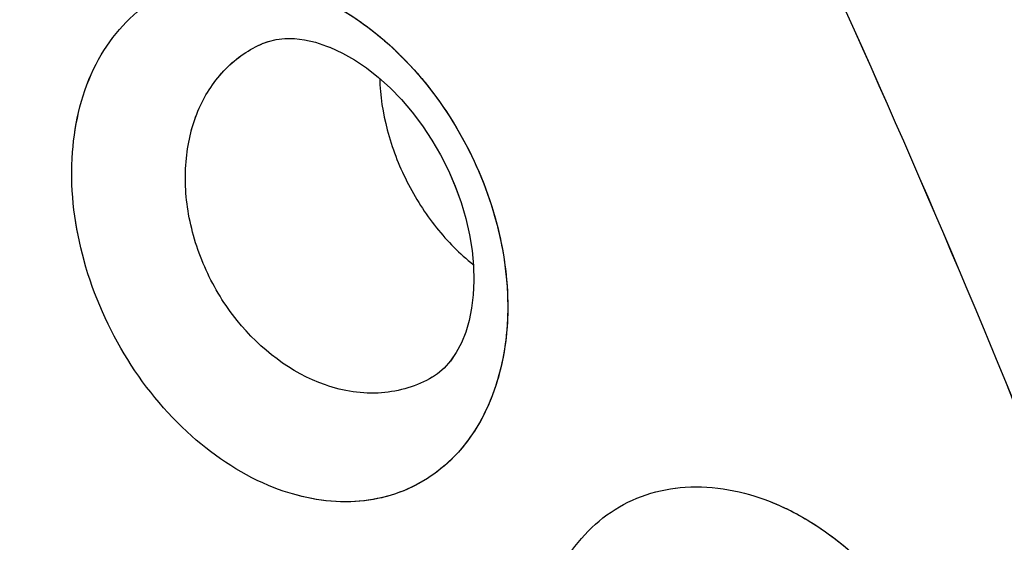
# Model space of a CAD drawing. Units: inches. Extents: x 73.6 to 136.7, y 115.3 to 181.8.
# Drawn here: x 95.9 to 98.1, y 144 to 145.2 of the extents above; entities that cross this region are included whole.
import ezdxf

# ---------------------------------------------------------------- set-up
doc = ezdxf.new("R2010")
doc.units = ezdxf.units.IN
doc.header["$MEASUREMENT"] = 0
doc.layers.add('ASSI', color=7, linetype='Continuous')

# ---------------------------------------------------------------- blocks, each defined once
blk = doc.blocks.new('block 1826')
at = {"color": 7, "lineweight": 25, "true_color": 0xffffff}
blk.add_lwpolyline([(96.5879, 145.088), (96.6151, 145.0726), (96.6425, 145.0542), (96.6697, 145.0329), (96.6963, 145.009), (96.7221, 144.9825), (96.7467, 144.9538), (96.7699, 144.923), (96.7914, 144.8905), (96.8111, 144.8565), (96.8288, 144.8213), (96.8443, 144.7852), (96.8575, 144.7487), (96.8683, 144.7119), (96.8766, 144.6754), (96.8824, 144.6394), (96.8857, 144.6045), (96.8866, 144.5708), (96.8851, 144.5386), (96.8814, 144.5084), (96.8757, 144.4803), (96.868, 144.4539), (96.8582, 144.4294), (96.8467, 144.4075), (96.8336, 144.3884), (96.8194, 144.3724), (96.8042, 144.3593), (96.7925, 144.3516)], dxfattribs=at)
blk = doc.blocks.new('block 1935')
at = {"color": 7, "lineweight": 25, "true_color": 0xffffff}
blk.add_lwpolyline([(96.7925, 144.3516), (96.7922, 144.3514)], dxfattribs=at)
blk = doc.blocks.new('block 1980')
at = {"color": 7, "lineweight": 25, "true_color": 0xffffff}
blk.add_lwpolyline([(96.4081, 145.1101), (96.4083, 145.1102)], dxfattribs=at)
blk = doc.blocks.new('block 1987')
at = {"color": 7, "lineweight": 25, "true_color": 0xffffff}
blk.add_lwpolyline([(96.4084, 145.1102), (96.4196, 145.1144)], dxfattribs=at)
blk = doc.blocks.new('block 2078')
at = {"color": 7, "lineweight": 25, "true_color": 0xffffff}
blk.add_lwpolyline([(96.4572, 145.1209), (96.4789, 145.1208)], dxfattribs=at)
blk = doc.blocks.new('block 2088')
at = {"color": 7, "lineweight": 25, "true_color": 0xffffff}
blk.add_lwpolyline([(96.4789, 145.1208), (96.502, 145.118), (96.5265, 145.1125), (96.5519, 145.1041), (96.5588, 145.1014)], dxfattribs=at)
blk = doc.blocks.new('block 2134')
at = {"color": 7, "lineweight": 25, "true_color": 0xffffff}
blk.add_lwpolyline([(96.559, 145.1014), (96.5879, 145.088)], dxfattribs=at)
blk = doc.blocks.new('block 2321')
at = {"color": 7, "lineweight": 25, "true_color": 0xffffff}
blk.add_lwpolyline([(96.4196, 145.1144), (96.4376, 145.1187), (96.4572, 145.1209)], dxfattribs=at)
blk = doc.blocks.new('block 3738')
at = {"color": 7, "lineweight": 25, "true_color": 0xffffff}
blk.add_open_spline([(96.4939, 126.7637), (96.0633, 126.5418), (95.6048, 126.3702), (95.1337, 126.252), (94.6481, 126.13), (94.1491, 126.0649), (93.6491, 126.0502), (93.1204, 126.0346), (92.5905, 126.0755), (92.0688, 126.1621), (91.5092, 126.2549), (90.9591, 126.4002), (90.4232, 126.5854), (89.8466, 126.7847), (89.2863, 127.0303), (88.7449, 127.3108), (88.4594, 127.4589), (88.1791, 127.6166), (87.9039, 127.7829), (87.6195, 127.9547), (87.3406, 128.1356), (87.0672, 128.3245), (86.4955, 128.7194), (85.9478, 129.1492), (85.4238, 129.6057), (84.8726, 130.086), (84.3477, 130.5958), (83.8482, 131.1294), (83.3289, 131.6841), (82.8373, 132.2644), (82.3726, 132.8656), (81.8956, 133.4829), (81.447, 134.1223), (81.0273, 134.7799), (80.6016, 135.447), (80.2056, 136.133), (79.84, 136.8349), (79.4737, 137.538), (79.138, 138.2571), (78.8345, 138.9895), (78.5342, 139.7143), (78.2654, 140.4522), (78.031, 141.201), (77.8019, 141.9328), (77.6057, 142.6749), (77.4459, 143.4249), (77.2916, 144.1489), (77.1713, 144.8802), (77.0901, 145.6163), (77.0126, 146.3185), (76.9708, 147.0251), (76.9708, 147.7311)], degree=3, knots=[0, 0, 0, 0, 1, 1, 1, 2, 2, 2, 3, 3, 3, 4, 4, 4, 5, 5, 5, 6, 6, 6, 7, 7, 7, 8, 8, 8, 9, 9, 9, 10, 10, 10, 11, 11, 11, 12, 12, 12, 13, 13, 13, 14, 14, 14, 15, 15, 15, 16, 16, 16, 17, 17, 17, 17], dxfattribs=at)
blk = doc.blocks.new('block 3747')
at = {"color": 7, "lineweight": 25, "true_color": 0xffffff}
blk.add_open_spline([(93.4194, 153.0416), (93.971, 152.486), (94.4927, 151.9002), (94.9852, 151.291), (95.494, 150.6618), (95.9715, 150.0077), (96.4183, 149.3332), (96.8737, 148.6457), (97.297, 147.937), (97.688, 147.2109), (98.0811, 146.4809), (98.4415, 145.7333), (98.7675, 144.971), (99.0909, 144.2149), (99.3805, 143.4444), (99.6333, 142.6619), (99.8807, 141.8966), (100.0929, 141.1198), (100.2659, 140.3343), (100.4329, 139.5764), (100.5633, 138.8103), (100.6514, 138.039), (100.7354, 137.3044), (100.7809, 136.565), (100.7809, 135.8261)], degree=3, knots=[0, 0, 0, 0, 1, 1, 1, 2, 2, 2, 3, 3, 3, 4, 4, 4, 5, 5, 5, 6, 6, 6, 7, 7, 7, 8, 8, 8, 8], dxfattribs=at)
blk = doc.blocks.new('block 3788')
at = {"color": 7, "lineweight": 25, "true_color": 0xffffff}
blk.add_open_spline([(96.5492, 144.3339), (96.471, 144.361), (96.4013, 144.4154), (96.3487, 144.4805), (96.3203, 144.5157), (96.2969, 144.5541), (96.2784, 144.5949), (96.26, 144.6354), (96.2464, 144.6782), (96.2386, 144.7221), (96.2312, 144.7639), (96.2291, 144.8066), (96.2334, 144.8489), (96.2373, 144.8879), (96.2468, 144.9266), (96.2626, 144.9625), (96.2773, 144.9956), (96.2974, 145.0265), (96.3229, 145.0523), (96.3472, 145.0769), (96.3765, 145.0969), (96.4081, 145.1102)], degree=3, knots=[0, 0, 0, 0, 1, 1, 1, 2, 2, 2, 3, 3, 3, 4, 4, 4, 5, 5, 5, 6, 6, 6, 7, 7, 7, 7], dxfattribs=at)
blk = doc.blocks.new('block 3827')
at = {"color": 7, "lineweight": 25, "true_color": 0xffffff}
blk.add_open_spline([(96.6726, 145.0303), (96.6736, 144.9909), (96.6798, 144.9516), (96.6899, 144.9135), (96.7006, 144.873), (96.7156, 144.8338), (96.7344, 144.7965), (96.7532, 144.7592), (96.7757, 144.7238), (96.8018, 144.6911), (96.8264, 144.6603), (96.8543, 144.6319), (96.8853, 144.6078)], degree=3, knots=[0, 0, 0, 0, 1, 1, 1, 2, 2, 2, 3, 3, 3, 4, 4, 4, 4], dxfattribs=at)
blk = doc.blocks.new('block 3906')
at = {"color": 7, "lineweight": 25, "true_color": 0xffffff}
blk.add_open_spline([(100.4334, 136.2587), (100.4334, 137.0726), (100.3753, 137.887), (100.2696, 138.6947), (100.158, 139.5471), (99.9933, 140.3919), (99.7831, 141.2249), (99.6749, 141.654), (99.5545, 142.08), (99.423, 142.5025), (99.2896, 142.9307), (99.1447, 143.3555), (98.9886, 143.776), (98.8311, 144.2004), (98.6622, 144.6206), (98.4826, 145.0361), (98.3021, 145.4535), (98.1108, 145.8661), (97.9088, 146.2736), (97.506, 147.0863), (97.061, 147.8785), (96.5752, 148.6449), (96.0983, 149.3973), (95.5822, 150.1248), (95.0262, 150.8207), (94.4902, 151.4917), (93.9171, 152.1333), (93.3055, 152.7368), (92.7257, 153.3088), (92.1113, 153.8466), (91.4618, 154.3367)], degree=3, knots=[0, 0, 0, 0, 1, 1, 1, 2, 2, 2, 3, 3, 3, 4, 4, 4, 5, 5, 5, 6, 6, 6, 7, 7, 7, 8, 8, 8, 9, 9, 9, 10, 10, 10, 10], dxfattribs=at)
blk = doc.blocks.new('block 3992')
at = {"color": 7, "lineweight": 25, "true_color": 0xffffff}
blk.add_open_spline([(96.8454, 127.3011), (96.6378, 127.1795), (96.4228, 127.0701), (96.2022, 126.9738), (95.9808, 126.8771), (95.7537, 126.7936), (95.5226, 126.7234), (95.2886, 126.6523), (95.0505, 126.5948), (94.81, 126.5508), (94.5647, 126.5059), (94.3169, 126.4749), (94.0681, 126.4572), (93.5495, 126.4202), (93.0263, 126.4405), (92.5107, 126.5078), (92.2392, 126.5432), (91.9699, 126.5915), (91.7031, 126.6515), (91.4263, 126.7136), (91.1522, 126.7883), (90.8816, 126.8736), (90.3094, 127.054), (89.7523, 127.2822), (89.2135, 127.5466), (88.6347, 127.8306), (88.077, 128.1563), (87.5405, 128.5133), (86.9688, 128.8937), (86.4212, 129.3098), (85.8971, 129.7534), (85.3447, 130.2211), (84.8185, 130.7195), (84.3178, 131.2421), (83.7963, 131.7865), (83.3025, 132.3572), (82.8359, 132.9492), (82.3559, 133.5582), (81.9047, 134.1898), (81.4824, 134.8401), (81.0536, 135.5006), (80.6546, 136.1804), (80.2863, 136.8765), (79.917, 137.5745), (79.5784, 138.2888), (79.2724, 139.0168), (78.9693, 139.7376), (78.6981, 140.4718), (78.4615, 141.2171), (78.2302, 141.9457), (78.032, 142.6848), (77.8706, 143.432), (77.7148, 144.1532), (77.5933, 144.8819), (77.5113, 145.6154), (77.4331, 146.3148), (77.3908, 147.0187), (77.3908, 147.7221)], degree=3, knots=[0, 0, 0, 0, 1, 1, 1, 2, 2, 2, 3, 3, 3, 4, 4, 4, 5, 5, 5, 6, 6, 6, 7, 7, 7, 8, 8, 8, 9, 9, 9, 10, 10, 10, 11, 11, 11, 12, 12, 12, 13, 13, 13, 14, 14, 14, 15, 15, 15, 16, 16, 16, 17, 17, 17, 18, 18, 18, 19, 19, 19, 19], dxfattribs=at)
blk = doc.blocks.new('block 4015')
at = {"color": 7, "lineweight": 25, "true_color": 0xffffff}
blk.add_open_spline([(98.9137, 142.0218), (98.6368, 142.953), (98.3031, 143.8681), (97.9183, 144.7609), (97.5296, 145.6628), (97.0888, 146.542), (96.5988, 147.3928), (96.1148, 148.2333), (95.5828, 149.0461), (95.0025, 149.8237), (94.4419, 150.5748), (93.8362, 151.293), (93.1848, 151.9659)], degree=3, knots=[0, 0, 0, 0, 1, 1, 1, 2, 2, 2, 3, 3, 3, 4, 4, 4, 4], dxfattribs=at)
blk = doc.blocks.new('block 5521')
at = {"color": 7, "lineweight": 25, "true_color": 0xffffff}
blk.add_open_spline([(97.5594, 144.0691), (97.5711, 144.0645), (97.5826, 144.0595), (97.5939, 144.0541), (97.6293, 144.0373), (97.6631, 144.0167), (97.6948, 143.9936)], degree=3, knots=[0, 0, 0, 0, 1, 1, 1, 2, 2, 2, 2], dxfattribs=at)
blk = doc.blocks.new('block 5522')
at = {"color": 7, "lineweight": 25, "true_color": 0xffffff}
blk.add_open_spline([(97.6948, 143.9936), (97.752, 143.9517), (97.803, 143.9008), (97.8465, 143.8444), (97.8918, 143.7859), (97.9292, 143.7215), (97.9577, 143.6533), (97.9855, 143.5866), (98.0049, 143.5163), (98.0137, 143.4446), (98.0218, 143.3783), (98.0209, 143.3108), (98.0075, 143.2452), (97.9956, 143.1866), (97.9737, 143.1296), (97.9404, 143.0804), (97.9248, 143.0574), (97.9068, 143.0362), (97.8865, 143.0174), (97.8667, 142.9992), (97.8448, 142.9832), (97.8212, 142.9702), (97.7977, 142.9572), (97.7726, 142.9471), (97.7466, 142.94), (97.72, 142.9328), (97.6926, 142.9288), (97.665, 142.9278), (97.6059, 142.9257), (97.5459, 142.9375), (97.4908, 142.9583)], degree=3, knots=[0, 0, 0, 0, 1, 1, 1, 2, 2, 2, 3, 3, 3, 4, 4, 4, 5, 5, 5, 6, 6, 6, 7, 7, 7, 8, 8, 8, 9, 9, 9, 10, 10, 10, 10], dxfattribs=at)
blk = doc.blocks.new('block 5523')
at = {"color": 7, "lineweight": 25, "true_color": 0xffffff}
blk.add_open_spline([(97.4908, 142.9583), (97.4221, 142.9843), (97.3585, 143.0247), (97.3026, 143.0731), (97.2417, 143.1258), (97.1899, 143.1881), (97.1476, 143.2564), (97.1046, 143.3257), (97.0715, 143.4013), (97.0503, 143.4801), (97.0303, 143.5546), (97.0209, 143.6319), (97.0261, 143.7091), (97.0308, 143.7779), (97.0471, 143.8465), (97.0784, 143.9074), (97.0927, 143.9354), (97.1102, 143.9617), (97.1308, 143.9853), (97.1506, 144.008), (97.1732, 144.0282), (97.1982, 144.045), (97.2228, 144.0616), (97.2498, 144.0748), (97.2779, 144.0843), (97.3066, 144.0939), (97.3366, 144.0997), (97.367, 144.1017), (97.4322, 144.106), (97.4989, 144.093), (97.5594, 144.0691)], degree=3, knots=[0, 0, 0, 0, 1, 1, 1, 2, 2, 2, 3, 3, 3, 4, 4, 4, 5, 5, 5, 6, 6, 6, 7, 7, 7, 8, 8, 8, 9, 9, 9, 10, 10, 10, 10], dxfattribs=at)
blk = doc.blocks.new('block 5535')
at = {"color": 7, "lineweight": 25, "true_color": 0xffffff}
blk.add_open_spline([(96.51, 145.2249), (96.5213, 145.2203), (96.5325, 145.2153), (96.5436, 145.2099), (96.5782, 145.1931), (96.6112, 145.1727), (96.642, 145.1498)], degree=3, knots=[0, 0, 0, 0, 1, 1, 1, 2, 2, 2, 2], dxfattribs=at)
blk = doc.blocks.new('block 5536')
at = {"color": 7, "lineweight": 25, "true_color": 0xffffff}
blk.add_open_spline([(96.642, 145.1498), (96.6993, 145.1072), (96.7501, 145.0555), (96.7934, 144.9984), (96.8386, 144.9388), (96.8756, 144.8734), (96.9038, 144.8042), (96.9314, 144.7364), (96.9504, 144.665), (96.9588, 144.5923), (96.9666, 144.525), (96.9653, 144.4565), (96.9516, 144.39), (96.9394, 144.3306), (96.9173, 144.2728), (96.8836, 144.2228), (96.8679, 144.1996), (96.8498, 144.178), (96.8293, 144.159), (96.8095, 144.1405), (96.7874, 144.1244), (96.7637, 144.1112), (96.7401, 144.098), (96.7149, 144.0878), (96.6888, 144.0807), (96.6622, 144.0735), (96.6347, 144.0695), (96.607, 144.0686), (96.5477, 144.0668), (96.4877, 144.079), (96.4326, 144.1005)], degree=3, knots=[0, 0, 0, 0, 1, 1, 1, 2, 2, 2, 3, 3, 3, 4, 4, 4, 5, 5, 5, 6, 6, 6, 7, 7, 7, 8, 8, 8, 9, 9, 9, 10, 10, 10, 10], dxfattribs=at)
blk = doc.blocks.new('block 5537')
at = {"color": 7, "lineweight": 25, "true_color": 0xffffff}
blk.add_open_spline([(96.4326, 144.1005), (96.364, 144.1273), (96.3009, 144.1686), (96.2455, 144.2179), (96.185, 144.2717), (96.1338, 144.3352), (96.0923, 144.4044), (96.0499, 144.4749), (96.0175, 144.5515), (95.9971, 144.6313), (95.9777, 144.7067), (95.969, 144.7849), (95.9748, 144.8629), (95.98, 144.9323), (95.9967, 145.0015), (96.0284, 145.0631), (96.0429, 145.0913), (96.0605, 145.1178), (96.0813, 145.1417), (96.1012, 145.1645), (96.1239, 145.1849), (96.149, 145.2019), (96.1737, 145.2185), (96.2006, 145.2318), (96.2288, 145.2413), (96.2576, 145.251), (96.2876, 145.2567), (96.3179, 145.2587), (96.3831, 145.2628), (96.4497, 145.2493), (96.51, 145.2249)], degree=3, knots=[0, 0, 0, 0, 1, 1, 1, 2, 2, 2, 3, 3, 3, 4, 4, 4, 5, 5, 5, 6, 6, 6, 7, 7, 7, 8, 8, 8, 9, 9, 9, 10, 10, 10, 10], dxfattribs=at)
blk = doc.blocks.new('block 5651')
at = {"color": 7, "lineweight": 25, "true_color": 0xffffff}
blk.add_open_spline([(96.7922, 144.3514), (96.7576, 144.3311), (96.7175, 144.3191), (96.677, 144.3161), (96.6336, 144.3128), (96.5898, 144.3198), (96.5492, 144.3339)], degree=3, knots=[0, 0, 0, 0, 1, 1, 1, 2, 2, 2, 2], dxfattribs=at)
blk = doc.blocks.new('block 7888')
at = {"layer": 'ASSI', "color": 7, "lineweight": 25, "true_color": 0xffffff}
blk.add_lwpolyline([(96.5879, 145.088), (96.6152, 145.0726), (96.6426, 145.0542), (96.6697, 145.0329), (96.6964, 145.0089), (96.7221, 144.9825), (96.7467, 144.9538), (96.7698, 144.923), (96.7914, 144.8905), (96.8111, 144.8566), (96.8288, 144.8214), (96.8443, 144.7854), (96.8575, 144.7488), (96.8683, 144.712), (96.8766, 144.6754), (96.8824, 144.6394), (96.8857, 144.6045), (96.8866, 144.5709), (96.8851, 144.5387), (96.8815, 144.5086), (96.8758, 144.4805), (96.868, 144.454), (96.8582, 144.4295), (96.8466, 144.4074), (96.8335, 144.3882), (96.8192, 144.3722), (96.8039, 144.3591), (96.7925, 144.3516)], dxfattribs=at)
blk = doc.blocks.new('block 7977')
at = {"layer": 'ASSI', "color": 7, "lineweight": 25, "true_color": 0xffffff}
blk.add_lwpolyline([(96.7925, 144.3516), (96.7922, 144.3514)], dxfattribs=at)
blk = doc.blocks.new('block 8047')
at = {"layer": 'ASSI', "color": 7, "lineweight": 25, "true_color": 0xffffff}
blk.add_lwpolyline([(96.4082, 145.1102), (96.4083, 145.1102)], dxfattribs=at)
blk = doc.blocks.new('block 8052')
at = {"layer": 'ASSI', "color": 7, "lineweight": 25, "true_color": 0xffffff}
blk.add_lwpolyline([(96.4084, 145.1102), (96.4197, 145.1144)], dxfattribs=at)
blk = doc.blocks.new('block 8136')
at = {"layer": 'ASSI', "color": 7, "lineweight": 25, "true_color": 0xffffff}
blk.add_lwpolyline([(96.4572, 145.1209), (96.4789, 145.1208)], dxfattribs=at)
blk = doc.blocks.new('block 8150')
at = {"layer": 'ASSI', "color": 7, "lineweight": 25, "true_color": 0xffffff}
blk.add_lwpolyline([(96.4789, 145.1208), (96.502, 145.118)], dxfattribs=at)
blk = doc.blocks.new('block 8160')
at = {"layer": 'ASSI', "color": 7, "lineweight": 25, "true_color": 0xffffff}
blk.add_lwpolyline([(96.502, 145.118), (96.5265, 145.1125), (96.5519, 145.1041), (96.5588, 145.1014)], dxfattribs=at)
blk = doc.blocks.new('block 8197')
at = {"layer": 'ASSI', "color": 7, "lineweight": 25, "true_color": 0xffffff}
blk.add_lwpolyline([(96.559, 145.1014), (96.5879, 145.088)], dxfattribs=at)
blk = doc.blocks.new('block 8408')
at = {"layer": 'ASSI', "color": 7, "lineweight": 25, "true_color": 0xffffff}
blk.add_lwpolyline([(96.4197, 145.1144), (96.4376, 145.1187), (96.4572, 145.1209)], dxfattribs=at)
blk = doc.blocks.new('block 9536')
at = {"layer": 'ASSI', "color": 7, "lineweight": 25, "true_color": 0xffffff}
blk.add_open_spline([(100.4334, 136.2588), (100.4334, 137.0755), (100.375, 137.893), (100.2685, 138.7036), (100.1561, 139.5591), (99.9902, 140.4071), (99.7786, 141.243), (99.6696, 141.6737), (99.5484, 142.1011), (99.4159, 142.5251), (99.2816, 142.9548), (99.1358, 143.3808), (98.9786, 143.8028), (98.6609, 144.6561), (98.2972, 145.4927), (97.8917, 146.3079), (97.6885, 146.7165), (97.4748, 147.1197), (97.2505, 147.5169), (97.0273, 147.9123), (96.7937, 148.3018), (96.5499, 148.6848), (96.3083, 149.0643), (96.0568, 149.4373), (95.7952, 149.8032), (95.5373, 150.164), (95.2696, 150.5179), (94.9919, 150.8638), (94.7193, 151.2033), (94.4371, 151.5351), (94.1453, 151.8583), (93.8601, 152.1741), (93.5658, 152.4816), (93.2618, 152.7798), (92.6795, 153.3509), (92.0618, 153.8876), (91.4092, 154.3761)], degree=3, knots=[0, 0, 0, 0, 1, 1, 1, 2, 2, 2, 3, 3, 3, 4, 4, 4, 5, 5, 5, 6, 6, 6, 7, 7, 7, 8, 8, 8, 9, 9, 9, 10, 10, 10, 11, 11, 11, 12, 12, 12, 12], dxfattribs=at)
blk = doc.blocks.new('block 10016')
at = {"layer": 'ASSI', "color": 7, "lineweight": 25, "true_color": 0xffffff}
blk.add_open_spline([(96.5492, 144.3339), (96.471, 144.361), (96.4013, 144.4154), (96.3487, 144.4805), (96.3203, 144.5157), (96.2969, 144.5541), (96.2784, 144.5949), (96.26, 144.6354), (96.2464, 144.6782), (96.2386, 144.7221), (96.2312, 144.7639), (96.2291, 144.8067), (96.2334, 144.8489), (96.2373, 144.888), (96.2468, 144.9266), (96.2627, 144.9626), (96.2773, 144.9957), (96.2974, 145.0265), (96.323, 145.0523), (96.3473, 145.0769), (96.3765, 145.0969), (96.4082, 145.1102)], degree=3, knots=[0, 0, 0, 0, 1, 1, 1, 2, 2, 2, 3, 3, 3, 4, 4, 4, 5, 5, 5, 6, 6, 6, 7, 7, 7, 7], dxfattribs=at)
blk = doc.blocks.new('block 10431')
at = {"layer": 'ASSI', "color": 7, "lineweight": 25, "true_color": 0xffffff}
blk.add_open_spline([(98.9138, 142.0218), (98.6368, 142.9529), (98.3032, 143.8684), (97.9184, 144.7609), (97.7239, 145.212), (97.5164, 145.6572), (97.2963, 146.0962), (97.0763, 146.5349), (96.8439, 146.9674), (96.5989, 147.3928), (96.3554, 147.8155), (96.0997, 148.2312), (95.8319, 148.6389), (95.5673, 149.0418), (95.291, 149.437), (95.0026, 149.8236), (94.4422, 150.5744), (93.8361, 151.2926), (93.185, 151.9656)], degree=3, knots=[0, 0, 0, 0, 1, 1, 1, 2, 2, 2, 3, 3, 3, 4, 4, 4, 5, 5, 5, 6, 6, 6, 6], dxfattribs=at)
blk = doc.blocks.new('block 10812')
at = {"layer": 'ASSI', "color": 7, "lineweight": 25, "true_color": 0xffffff}
blk.add_open_spline([(96.8092, 127.2803), (96.3929, 127.0405), (95.9465, 126.8492), (95.4848, 126.7119), (95.0114, 126.5711), (94.5219, 126.4872), (94.0295, 126.4546), (93.5104, 126.4203), (92.988, 126.4431), (92.4726, 126.5127), (91.9202, 126.5874), (91.3757, 126.7158), (90.8448, 126.8852), (90.273, 127.0677), (89.7169, 127.2977), (89.179, 127.5636), (88.6013, 127.8492), (88.0446, 128.1761), (87.509, 128.5343), (86.9385, 128.9158), (86.392, 129.3327), (85.8692, 129.7771), (85.3181, 130.2455), (84.7933, 130.7444), (84.2938, 131.2674), (83.7738, 131.8119), (83.2812, 132.3825), (82.8159, 132.9744), (82.3374, 133.5832), (81.8877, 134.2145), (81.4668, 134.8644), (81.0395, 135.5242), (80.6419, 136.2033), (80.2748, 136.8984), (79.9067, 137.5954), (79.5694, 138.3085), (79.2645, 139.0353), (78.9627, 139.7547), (78.6928, 140.4875), (78.4572, 141.2313), (78.2268, 141.9583), (78.0293, 142.6957), (77.8685, 143.4412), (77.7134, 144.1608), (77.5925, 144.8879), (77.5108, 145.6197), (77.433, 146.3177), (77.3908, 147.0201), (77.3908, 147.7221)], degree=3, knots=[0, 0, 0, 0, 1, 1, 1, 2, 2, 2, 3, 3, 3, 4, 4, 4, 5, 5, 5, 6, 6, 6, 7, 7, 7, 8, 8, 8, 9, 9, 9, 10, 10, 10, 11, 11, 11, 12, 12, 12, 13, 13, 13, 14, 14, 14, 15, 15, 15, 16, 16, 16, 16], dxfattribs=at)
blk = doc.blocks.new('block 11682')
at = {"layer": 'ASSI', "color": 7, "lineweight": 25, "true_color": 0xffffff}
blk.add_open_spline([(97.5594, 144.0691), (97.572, 144.0641), (97.5843, 144.0587), (97.5965, 144.0529), (97.6347, 144.0345), (97.6709, 144.0118), (97.7046, 143.9862)], degree=3, knots=[0, 0, 0, 0, 1, 1, 1, 2, 2, 2, 2], dxfattribs=at)
blk = doc.blocks.new('block 11683')
at = {"layer": 'ASSI', "color": 7, "lineweight": 25, "true_color": 0xffffff}
blk.add_open_spline([(97.7046, 143.9862), (97.7609, 143.9435), (97.8108, 143.892), (97.8535, 143.8353), (97.8976, 143.7766), (97.934, 143.7122), (97.9615, 143.6441), (97.9883, 143.5778), (98.0067, 143.508), (98.0146, 143.4368), (98.0219, 143.3712), (98.0203, 143.3044), (98.0064, 143.2397), (97.9939, 143.1819), (97.9717, 143.1256), (97.9382, 143.0772), (97.9226, 143.0547), (97.9045, 143.0338), (97.8842, 143.0154), (97.8645, 142.9975), (97.8426, 142.9818), (97.8191, 142.969), (97.7957, 142.9563), (97.7707, 142.9464), (97.7449, 142.9395), (97.7184, 142.9325), (97.6912, 142.9286), (97.6638, 142.9278), (97.605, 142.9259), (97.5456, 142.9376), (97.4908, 142.9583)], degree=3, knots=[0, 0, 0, 0, 1, 1, 1, 2, 2, 2, 3, 3, 3, 4, 4, 4, 5, 5, 5, 6, 6, 6, 7, 7, 7, 8, 8, 8, 9, 9, 9, 10, 10, 10, 10], dxfattribs=at)
blk = doc.blocks.new('block 11685')
at = {"layer": 'ASSI', "color": 7, "lineweight": 25, "true_color": 0xffffff}
blk.add_open_spline([(97.4908, 142.9583), (97.4221, 142.9843), (97.3586, 143.0247), (97.3026, 143.0731), (97.2417, 143.1258), (97.1899, 143.1881), (97.1476, 143.2564), (97.1046, 143.3257), (97.0715, 143.4013), (97.0503, 143.4801), (97.0303, 143.5545), (97.0209, 143.6319), (97.0261, 143.7091), (97.0308, 143.7779), (97.0471, 143.8464), (97.0784, 143.9074), (97.0927, 143.9353), (97.1102, 143.9617), (97.1308, 143.9853), (97.1506, 144.008), (97.1732, 144.0282), (97.1982, 144.045), (97.2228, 144.0616), (97.2498, 144.0748), (97.2779, 144.0843), (97.3067, 144.0939), (97.3366, 144.0997), (97.367, 144.1017), (97.4322, 144.106), (97.4989, 144.093), (97.5594, 144.0691)], degree=3, knots=[0, 0, 0, 0, 1, 1, 1, 2, 2, 2, 3, 3, 3, 4, 4, 4, 5, 5, 5, 6, 6, 6, 7, 7, 7, 8, 8, 8, 9, 9, 9, 10, 10, 10, 10], dxfattribs=at)
blk = doc.blocks.new('block 11697')
at = {"layer": 'ASSI', "color": 7, "lineweight": 25, "true_color": 0xffffff}
blk.add_open_spline([(96.51, 145.2249), (96.5222, 145.2199), (96.5343, 145.2145), (96.5462, 145.2086), (96.5834, 145.1903), (96.6188, 145.1678), (96.6517, 145.1424)], degree=3, knots=[0, 0, 0, 0, 1, 1, 1, 2, 2, 2, 2], dxfattribs=at)
blk = doc.blocks.new('block 11698')
at = {"layer": 'ASSI', "color": 7, "lineweight": 25, "true_color": 0xffffff}
blk.add_open_spline([(96.6517, 145.1424), (96.708, 145.099), (96.7578, 145.0467), (96.8002, 144.9892), (96.8443, 144.9295), (96.8803, 144.864), (96.9074, 144.795), (96.934, 144.7276), (96.9521, 144.6567), (96.9597, 144.5845), (96.9667, 144.5179), (96.9647, 144.4501), (96.9504, 144.3844), (96.9377, 144.3258), (96.9153, 144.2688), (96.8815, 144.2196), (96.8657, 144.1968), (96.8475, 144.1756), (96.8271, 144.1569), (96.8072, 144.1388), (96.7852, 144.1229), (96.7616, 144.11), (96.7381, 144.0971), (96.713, 144.0872), (96.6871, 144.0803), (96.6606, 144.0732), (96.6332, 144.0694), (96.6058, 144.0686), (96.5469, 144.0669), (96.4873, 144.0792), (96.4326, 144.1005)], degree=3, knots=[0, 0, 0, 0, 1, 1, 1, 2, 2, 2, 3, 3, 3, 4, 4, 4, 5, 5, 5, 6, 6, 6, 7, 7, 7, 8, 8, 8, 9, 9, 9, 10, 10, 10, 10], dxfattribs=at)
blk = doc.blocks.new('block 11699')
at = {"layer": 'ASSI', "color": 7, "lineweight": 25, "true_color": 0xffffff}
blk.add_open_spline([(96.4326, 144.1005), (96.364, 144.1273), (96.3009, 144.1686), (96.2455, 144.2179), (96.185, 144.2717), (96.1338, 144.3352), (96.0923, 144.4044), (96.0499, 144.4749), (96.0175, 144.5515), (95.9971, 144.6312), (95.9777, 144.7067), (95.969, 144.7849), (95.9748, 144.8628), (95.98, 144.9323), (95.9968, 145.0015), (96.0285, 145.0631), (96.0429, 145.0912), (96.0605, 145.1178), (96.0813, 145.1417), (96.1012, 145.1645), (96.1239, 145.1849), (96.149, 145.2019), (96.1737, 145.2185), (96.2006, 145.2318), (96.2288, 145.2413), (96.2576, 145.251), (96.2876, 145.2567), (96.3179, 145.2586), (96.3831, 145.2628), (96.4497, 145.2493), (96.51, 145.2249)], degree=3, knots=[0, 0, 0, 0, 1, 1, 1, 2, 2, 2, 3, 3, 3, 4, 4, 4, 5, 5, 5, 6, 6, 6, 7, 7, 7, 8, 8, 8, 9, 9, 9, 10, 10, 10, 10], dxfattribs=at)
blk = doc.blocks.new('block 11790')
at = {"layer": 'ASSI', "color": 7, "lineweight": 25, "true_color": 0xffffff}
blk.add_open_spline([(96.7922, 144.3514), (96.7576, 144.3311), (96.7175, 144.3191), (96.677, 144.3161), (96.6337, 144.3128), (96.5898, 144.3198), (96.5492, 144.3339)], degree=3, knots=[0, 0, 0, 0, 1, 1, 1, 2, 2, 2, 2], dxfattribs=at)
blk = doc.blocks.new('block 11810')
at = {"layer": 'ASSI', "color": 7, "lineweight": 25, "true_color": 0xffffff}
blk.add_open_spline([(96.6726, 145.0303), (96.6736, 144.9909), (96.6798, 144.9516), (96.6899, 144.9135), (96.7006, 144.873), (96.7156, 144.8338), (96.7344, 144.7965), (96.7532, 144.7592), (96.7757, 144.7238), (96.8018, 144.6911), (96.8264, 144.6603), (96.8543, 144.632), (96.8853, 144.6078)], degree=3, knots=[0, 0, 0, 0, 1, 1, 1, 2, 2, 2, 3, 3, 3, 4, 4, 4, 4], dxfattribs=at)
blk = doc.blocks.new('block 11812')
at = {"layer": 'ASSI', "color": 7, "lineweight": 25, "true_color": 0xffffff}
blk.add_open_spline([(96.5133, 126.774), (96.2986, 126.6625), (96.0772, 126.5633), (95.8509, 126.4772), (95.623, 126.3904), (95.3902, 126.3169), (95.1539, 126.2569), (94.6692, 126.1337), (94.1695, 126.067), (93.6691, 126.0509), (93.14, 126.0339), (92.61, 126.0735), (92.088, 126.1589), (91.5282, 126.2505), (90.9775, 126.3948), (90.4412, 126.5791), (89.864, 126.7776), (89.3033, 127.0225), (88.7612, 127.3025), (88.1799, 127.6028), (87.6199, 127.9434), (87.0814, 128.3147), (86.5088, 128.7094), (85.9604, 129.1388), (85.4357, 129.5952), (84.8838, 130.0754), (84.3581, 130.5854), (83.8578, 131.1192), (83.3378, 131.6741), (82.8453, 132.2545), (82.38, 132.856), (81.9021, 133.4736), (81.453, 134.1135), (81.0327, 134.7716), (80.6064, 135.4392), (80.2098, 136.1256), (79.8436, 136.828), (79.4768, 137.5316), (79.1405, 138.2511), (78.8366, 138.9841), (78.536, 139.7093), (78.2671, 140.4476), (78.0325, 141.1968), (77.8031, 141.929), (77.6064, 142.6715), (77.4464, 143.4219), (77.2919, 144.1464), (77.1716, 144.8782), (77.0903, 145.6147), (77.0128, 146.3175), (76.9708, 147.0245), (76.9708, 147.7311)], degree=3, knots=[0, 0, 0, 0, 1, 1, 1, 2, 2, 2, 3, 3, 3, 4, 4, 4, 5, 5, 5, 6, 6, 6, 7, 7, 7, 8, 8, 8, 9, 9, 9, 10, 10, 10, 11, 11, 11, 12, 12, 12, 13, 13, 13, 14, 14, 14, 15, 15, 15, 16, 16, 16, 17, 17, 17, 17], dxfattribs=at)
blk = doc.blocks.new('block 11818')
at = {"layer": 'ASSI', "color": 7, "lineweight": 25, "true_color": 0xffffff}
blk.add_open_spline([(93.4599, 153.0007), (94.5743, 151.8717), (95.5695, 150.6194), (96.4443, 149.2936), (96.8976, 148.6065), (97.3186, 147.8997), (97.7073, 147.1753), (97.9027, 146.811), (98.09, 146.4422), (98.269, 146.0695), (98.4478, 145.6972), (98.6184, 145.3209), (98.7805, 144.9408), (99.1018, 144.1872), (99.3894, 143.4189), (99.6406, 142.6389), (99.8864, 141.876), (100.0975, 141.1019), (100.2694, 140.3192), (100.4353, 139.5638), (100.5647, 138.8004), (100.6522, 138.0318), (100.7356, 137.2995), (100.7809, 136.5626), (100.7809, 135.8261)], degree=3, knots=[0, 0, 0, 0, 1, 1, 1, 2, 2, 2, 3, 3, 3, 4, 4, 4, 5, 5, 5, 6, 6, 6, 7, 7, 7, 8, 8, 8, 8], dxfattribs=at)

msp = doc.modelspace()

# ---------------------------------------------------------------- block references
for name in ['block 3906', 'block 3747', 'block 4015', 'block 3738', 'block 3992', 'block 5537', 'block 5535', 'block 5536', 'block 1987', 'block 2321', 'block 2078', 'block 2088', 'block 3788', 'block 1980', 'block 2134', 'block 1826', 'block 3827', 'block 5651', 'block 1935', 'block 5523', 'block 5521', 'block 5522']:
    msp.add_blockref(name, (0, 0))
at = {"layer": 'ASSI'}
for name in ['block 9536', 'block 11818', 'block 10431', 'block 11812', 'block 10812', 'block 11699', 'block 11697', 'block 11698', 'block 8052', 'block 8408', 'block 8136', 'block 8150', 'block 8160', 'block 10016', 'block 8047', 'block 8197', 'block 7888', 'block 11810', 'block 11790', 'block 7977', 'block 11685', 'block 11682', 'block 11683']:
    msp.add_blockref(name, (0, 0), dxfattribs=at)

doc.saveas('drawing.dxf')
